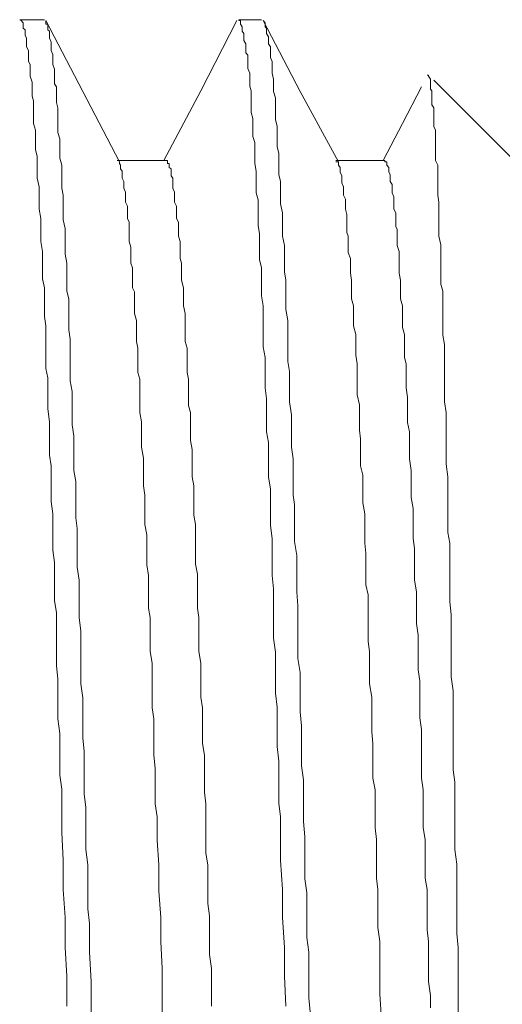
# Model space of a CAD drawing. Units: inches. Extents: x -976 to 1210, y -521 to 1041.
# Drawn here: x 450 to 455, y 219 to 230 of the extents above; entities that cross this region are included whole.
import ezdxf

# ---------------------------------------------------------------- set-up
doc = ezdxf.new("R2010")
doc.units = ezdxf.units.IN
doc.header["$MEASUREMENT"] = 0
doc.layers.add('图层 1', color=7, linetype='Continuous')

msp = doc.modelspace()

# ---------------------------------------------------------------- linework, layer by layer
at = {"layer": '图层 1', "color": 7, "lineweight": 9}
for points in [[(450.083, 230.217), (449.81, 230.217)], [(450.331, 219.328), (450.331, 219.66), (450.314, 219.976), (450.314, 220.309), (450.292, 220.616), (450.292, 220.941), (450.275, 221.248), (450.275, 221.572), (450.275, 221.726), (450.254, 221.879), (450.254, 222.033), (450.254, 222.195), (450.254, 222.34), (450.233, 222.502), (450.233, 222.656), (450.233, 222.784), (450.233, 222.937), (450.216, 223.091), (450.216, 223.236), (450.216, 223.39), (450.216, 223.509), (450.216, 223.671), (450.194, 223.808), (450.194, 223.936), (450.194, 224.081), (450.194, 224.226), (450.177, 224.363), (450.177, 224.491), (450.177, 224.636), (450.177, 224.764), (450.156, 224.9), (450.156, 225.037), (450.156, 225.156), (450.156, 225.293), (450.139, 225.412), (450.139, 225.532), (450.139, 225.668), (450.139, 225.779), (450.122, 225.924), (450.122, 226.035), (450.122, 226.155), (450.122, 226.266), (450.1, 226.368), (450.1, 226.488), (450.1, 226.607), (450.1, 226.735), (450.1, 226.838), (450.083, 226.94), (450.083, 227.059), (450.083, 227.17), (450.083, 227.256), (450.062, 227.358), (450.062, 227.452), (450.062, 227.571), (450.062, 227.657), (450.045, 227.768), (450.045, 227.853), (450.045, 227.93), (450.045, 228.024), (450.024, 228.126), (450.024, 228.203), (450.024, 228.305), (450.024, 228.374), (450.002, 228.468), (450.002, 228.544), (450.002, 228.63), (450.002, 228.706), (449.985, 228.783), (449.985, 228.86), (449.985, 228.92), (449.985, 228.997), (449.964, 229.073), (449.964, 229.125), (449.964, 229.193), (449.964, 229.27), (449.964, 229.321), (449.947, 229.372), (449.947, 229.432), (449.947, 229.475), (449.947, 229.526), (449.925, 229.594), (449.925, 229.628), (449.925, 229.679), (449.925, 229.722), (449.908, 229.756), (449.908, 229.799), (449.908, 229.85), (449.908, 229.876), (449.887, 229.918), (449.887, 229.952), (449.887, 229.987), (449.887, 230.012), (449.87, 230.046), (449.87, 230.063), (449.87, 230.089), (449.87, 230.106), (449.849, 230.123), (449.849, 230.14), (449.849, 230.166), (449.849, 230.183), (449.827, 230.208), (449.81, 230.217)], [(450.911, 228.647), (450.506, 229.423), (450.1, 230.208)], [(450.1, 230.208), (450.1, 230.183), (450.1, 230.166), (450.122, 230.166), (450.122, 230.14), (450.122, 230.123), (450.122, 230.106), (450.139, 230.089), (450.139, 230.063), (450.139, 230.029), (450.139, 230.012), (450.156, 229.97), (450.156, 229.952), (450.156, 229.918), (450.156, 229.876), (450.177, 229.833), (450.177, 229.799), (450.177, 229.756), (450.177, 229.722), (450.194, 229.671), (450.194, 229.628), (450.194, 229.56), (450.194, 229.509), (450.216, 229.475), (450.216, 229.423), (450.216, 229.355), (450.216, 229.304), (450.233, 229.244), (450.233, 229.159), (450.233, 229.116), (450.233, 229.048), (450.233, 228.971), (450.254, 228.903), (450.254, 228.826), (450.254, 228.766), (450.254, 228.689), (450.275, 228.613), (450.275, 228.536), (450.275, 228.433), (450.275, 228.357), (450.292, 228.28), (450.292, 228.186), (450.292, 228.109), (450.292, 228.007), (450.314, 227.913), (450.314, 227.827), (450.314, 227.725), (450.314, 227.631), (450.331, 227.529), (450.331, 227.435), (450.331, 227.341), (450.331, 227.222), (450.352, 227.136), (450.352, 227.017), (450.352, 226.914), (450.352, 226.795), (450.369, 226.692), (450.369, 226.582), (450.369, 226.445), (450.369, 226.334), (450.369, 226.232), (450.39, 226.112), (450.39, 226.001), (450.39, 225.882), (450.39, 225.745), (450.408, 225.626), (450.408, 225.498), (450.408, 225.378), (450.408, 225.242), (450.429, 225.122), (450.429, 224.994), (450.429, 224.866), (450.429, 224.721), (450.446, 224.602), (450.446, 224.457), (450.446, 224.329), (450.446, 224.175), (450.467, 224.03), (450.467, 223.902), (450.467, 223.748), (450.467, 223.62), (450.484, 223.467), (450.484, 223.322), (450.484, 223.168), (450.484, 223.04), (450.484, 222.886), (450.506, 222.733), (450.506, 222.588), (450.506, 222.434), (450.506, 222.289), (450.523, 222.144), (450.523, 221.982), (450.523, 221.828), (450.523, 221.674), (450.54, 221.521), (450.54, 221.367), (450.54, 221.214), (450.54, 221.06), (450.561, 220.889), (450.561, 220.736), (450.561, 220.582), (450.561, 220.403), (450.582, 220.241), (450.582, 220.096), (450.582, 219.925), (450.6, 219.601), (450.6, 219.268)], [(452.208, 230.208), (451.811, 229.432), (451.402, 228.664)], [(452.481, 230.217), (452.23, 230.217)], [(452.75, 219.328), (452.733, 219.66), (452.733, 219.976), (452.712, 220.309), (452.712, 220.616), (452.69, 220.941), (452.69, 221.094), (452.69, 221.265), (452.69, 221.418), (452.673, 221.572), (452.673, 221.726), (452.673, 221.879), (452.673, 222.033), (452.652, 222.195), (452.652, 222.34), (452.652, 222.502), (452.652, 222.63), (452.635, 222.784), (452.635, 222.937), (452.635, 223.074), (452.635, 223.236), (452.614, 223.39), (452.614, 223.509), (452.614, 223.654), (452.614, 223.808), (452.614, 223.936), (452.597, 224.081), (452.597, 224.226), (452.597, 224.363), (452.597, 224.491), (452.579, 224.636), (452.579, 224.764), (452.579, 224.9), (452.579, 225.037), (452.558, 225.173), (452.558, 225.293), (452.558, 225.412), (452.558, 225.549), (452.537, 225.668), (452.537, 225.805), (452.537, 225.924), (452.537, 226.035), (452.52, 226.155), (452.52, 226.266), (452.52, 226.402), (452.52, 226.488), (452.498, 226.607), (452.498, 226.735), (452.498, 226.838), (452.498, 226.94), (452.498, 227.059), (452.481, 227.17), (452.481, 227.256), (452.481, 227.358), (452.481, 227.478), (452.46, 227.571), (452.46, 227.657), (452.46, 227.768), (452.46, 227.853), (452.443, 227.947), (452.443, 228.024), (452.443, 228.126), (452.443, 228.229), (452.422, 228.305), (452.422, 228.374), (452.422, 228.468), (452.422, 228.544), (452.405, 228.63), (452.405, 228.706), (452.405, 228.783), (452.405, 228.86), (452.383, 228.928), (452.383, 228.997), (452.383, 229.073), (452.383, 229.125), (452.366, 229.193), (452.366, 229.27), (452.366, 229.321), (452.366, 229.372), (452.366, 229.432), (452.353, 229.483), (452.353, 229.526), (452.353, 229.594), (452.353, 229.628), (452.328, 229.679), (452.328, 229.722), (452.328, 229.756), (452.328, 229.824), (452.306, 229.85), (452.306, 229.893), (452.306, 229.918), (452.306, 229.952), (452.285, 229.987), (452.285, 230.012), (452.285, 230.046), (452.285, 230.063), (452.268, 230.089), (452.268, 230.106), (452.268, 230.123), (452.268, 230.14), (452.247, 230.166), (452.247, 230.183), (452.247, 230.208), (452.23, 230.208), (452.23, 230.217)], [(453.33, 228.647), (452.908, 229.423), (452.498, 230.208)], [(452.498, 230.208), (452.52, 230.183), (452.52, 230.166), (452.52, 230.14), (452.537, 230.123), (452.537, 230.106), (452.537, 230.089), (452.537, 230.063), (452.558, 230.029), (452.558, 230.012), (452.558, 229.97), (452.558, 229.952), (452.579, 229.918), (452.579, 229.876), (452.579, 229.833), (452.579, 229.799), (452.597, 229.756), (452.597, 229.722), (452.597, 229.671), (452.597, 229.628), (452.614, 229.56), (452.614, 229.509), (452.614, 229.475), (452.614, 229.423), (452.635, 229.355), (452.635, 229.304), (452.635, 229.219), (452.635, 229.159), (452.635, 229.116), (452.652, 229.039), (452.652, 228.971), (452.652, 228.903), (452.652, 228.817), (452.673, 228.741), (452.673, 228.689), (452.673, 228.587), (452.673, 228.51), (452.69, 228.433), (452.69, 228.357), (452.69, 228.263), (452.69, 228.186), (452.712, 228.084), (452.712, 228.007), (452.712, 227.913), (452.712, 227.827), (452.733, 227.725), (452.733, 227.631), (452.733, 227.529), (452.733, 227.435), (452.75, 227.341), (452.75, 227.222), (452.75, 227.136), (452.75, 227.017), (452.771, 226.897), (452.771, 226.795), (452.771, 226.692), (452.771, 226.582), (452.771, 226.445), (452.789, 226.334), (452.789, 226.232), (452.789, 226.112), (452.789, 226.001), (452.81, 225.856), (452.81, 225.745), (452.81, 225.626), (452.81, 225.498), (452.831, 225.37), (452.831, 225.242), (452.831, 225.114), (452.831, 224.969), (452.844, 224.866), (452.844, 224.721), (452.844, 224.602), (452.844, 224.457), (452.87, 224.303), (452.87, 224.175), (452.87, 224.03), (452.87, 223.902), (452.882, 223.748), (452.882, 223.62), (452.882, 223.467), (452.882, 223.322), (452.882, 223.168), (452.908, 223.014), (452.908, 222.886), (452.908, 222.733), (452.908, 222.579), (452.921, 222.425), (452.921, 222.289), (452.921, 222.144), (452.921, 221.982), (452.946, 221.828), (452.946, 221.674), (452.946, 221.521), (452.946, 221.367), (452.959, 221.197), (452.959, 221.043), (452.959, 220.889), (452.959, 220.736), (452.981, 220.582), (452.981, 220.403), (452.981, 220.241), (452.981, 220.087), (453.002, 219.925), (453.002, 219.746), (453.002, 219.601), (453.002, 219.421), (453.019, 219.268)], [(454.653, 219.191), (454.653, 219.37), (454.653, 219.524), (454.653, 219.686), (454.653, 219.823), (454.653, 219.976), (454.636, 220.13), (454.636, 220.283), (454.636, 220.446), (454.636, 220.599), (454.636, 220.744), (454.636, 220.898), (454.615, 221.06), (454.615, 221.214), (454.615, 221.342), (454.615, 221.495), (454.615, 221.666), (454.615, 221.802), (454.598, 221.939), (454.598, 222.101), (454.598, 222.229), (454.598, 222.383), (454.598, 222.536), (454.598, 222.664), (454.598, 222.809), (454.576, 222.963), (454.576, 223.091), (454.576, 223.236), (454.576, 223.39), (454.576, 223.509), (454.576, 223.654), (454.559, 223.791), (454.559, 223.91), (454.559, 224.055), (454.559, 224.175), (454.559, 224.303), (454.559, 224.439), (454.538, 224.559), (454.538, 224.687), (454.538, 224.806), (454.538, 224.943), (454.538, 225.045), (454.538, 225.173), (454.521, 225.31), (454.521, 225.412), (454.521, 225.532), (454.521, 225.651), (454.521, 225.771), (454.521, 225.882), (454.5, 226.001), (454.5, 226.112), (454.5, 226.206), (454.5, 226.325), (454.5, 226.419), (454.5, 226.539), (454.5, 226.633), (454.483, 226.735), (454.483, 226.838), (454.483, 226.94), (454.483, 227.025), (454.483, 227.136), (454.483, 227.222), (454.461, 227.298), (454.461, 227.401), (454.461, 227.495), (454.461, 227.571), (454.461, 227.648), (454.461, 227.734), (454.44, 227.827), (454.44, 227.904), (454.44, 227.981), (454.44, 228.058), (454.44, 228.126), (454.44, 228.203), (454.427, 228.28), (454.427, 228.34), (454.427, 228.416), (454.427, 228.468), (454.427, 228.544), (454.427, 228.613), (454.401, 228.664), (454.401, 228.724), (454.401, 228.783), (454.401, 228.826), (454.401, 228.903), (454.401, 228.928), (454.401, 228.997), (454.384, 229.039), (454.384, 229.082), (454.384, 229.125), (454.384, 229.159), (454.384, 229.201), (454.384, 229.244), (454.363, 229.278), (454.363, 229.321), (454.363, 229.355), (454.363, 229.372), (454.363, 229.423), (454.363, 229.432), (454.346, 229.449), (454.346, 229.483), (454.346, 229.509), (454.346, 229.526), (454.346, 229.551), (454.346, 229.56), (454.325, 229.594), (454.325, 229.603), (454.308, 229.603)], [(455.285, 228.647), (454.384, 229.551)], [(454.248, 229.475), (454.039, 229.073), (453.825, 228.664)], [(451.423, 228.664), (450.885, 228.664)], [(451.385, 219.182), (451.385, 219.464), (451.385, 219.746), (451.368, 220.044), (451.368, 220.309), (451.346, 220.599), (451.346, 220.889), (451.329, 221.162), (451.329, 221.418), (451.308, 221.563), (451.308, 221.692), (451.308, 221.828), (451.308, 221.956), (451.291, 222.101), (451.291, 222.229), (451.291, 222.357), (451.291, 222.502), (451.274, 222.622), (451.274, 222.741), (451.274, 222.861), (451.274, 222.997), (451.274, 223.117), (451.252, 223.245), (451.252, 223.356), (451.252, 223.501), (451.252, 223.62), (451.231, 223.723), (451.231, 223.834), (451.231, 223.953), (451.231, 224.081), (451.214, 224.201), (451.214, 224.303), (451.214, 224.414), (451.214, 224.533), (451.193, 224.644), (451.193, 224.747), (451.193, 224.866), (451.193, 224.969), (451.176, 225.071), (451.176, 225.19), (451.176, 225.293), (451.176, 225.378), (451.154, 225.498), (451.154, 225.592), (451.154, 225.685), (451.154, 225.779), (451.137, 225.882), (451.137, 225.967), (451.137, 226.078), (451.137, 226.155), (451.137, 226.249), (451.116, 226.325), (451.116, 226.419), (451.116, 226.488), (451.116, 226.59), (451.099, 226.667), (451.099, 226.744), (451.099, 226.82), (451.099, 226.897), (451.077, 226.974), (451.077, 227.059), (451.077, 227.136), (451.077, 227.213), (451.056, 227.256), (451.056, 227.341), (451.056, 227.401), (451.056, 227.478), (451.039, 227.529), (451.039, 227.58), (451.039, 227.648), (451.039, 227.708), (451.018, 227.768), (451.018, 227.827), (451.018, 227.87), (451.018, 227.93), (451.018, 227.981), (451.001, 228.024), (451.001, 228.066), (451.001, 228.109), (451.001, 228.16), (450.979, 228.203), (450.979, 228.237), (450.979, 228.28), (450.979, 228.314), (450.962, 228.357), (450.962, 228.374), (450.962, 228.416), (450.962, 228.433), (450.941, 228.468), (450.941, 228.493), (450.941, 228.51), (450.941, 228.544), (450.924, 228.57), (450.924, 228.587), (450.924, 228.613), (450.911, 228.63), (450.911, 228.647)], [(451.927, 219.328), (451.927, 219.464), (451.927, 219.609), (451.927, 219.746), (451.905, 219.899), (451.905, 220.044), (451.905, 220.172), (451.905, 220.326), (451.888, 220.463), (451.888, 220.599), (451.888, 220.744), (451.888, 220.889), (451.867, 221.017), (451.867, 221.162), (451.867, 221.29), (451.867, 221.418), (451.867, 221.563), (451.85, 221.692), (451.85, 221.828), (451.85, 221.956), (451.85, 222.101), (451.828, 222.229), (451.828, 222.34), (451.828, 222.485), (451.828, 222.622), (451.811, 222.741), (451.811, 222.861), (451.811, 222.997), (451.811, 223.117), (451.79, 223.245), (451.79, 223.356), (451.79, 223.501), (451.79, 223.62), (451.773, 223.723), (451.773, 223.834), (451.773, 223.953), (451.773, 224.098), (451.752, 224.209), (451.752, 224.303), (451.752, 224.414), (451.752, 224.533), (451.752, 224.644), (451.735, 224.747), (451.735, 224.866), (451.735, 224.969), (451.735, 225.071), (451.713, 225.173), (451.713, 225.293), (451.713, 225.378), (451.713, 225.472), (451.696, 225.574), (451.696, 225.685), (451.696, 225.779), (451.696, 225.882), (451.675, 225.959), (451.675, 226.052), (451.675, 226.155), (451.675, 226.249), (451.658, 226.325), (451.658, 226.419), (451.658, 226.488), (451.658, 226.59), (451.636, 226.667), (451.636, 226.744), (451.636, 226.82), (451.636, 226.897), (451.636, 226.974), (451.619, 227.059), (451.619, 227.136), (451.619, 227.213), (451.619, 227.256), (451.598, 227.341), (451.598, 227.401), (451.598, 227.452), (451.598, 227.529), (451.581, 227.58), (451.581, 227.648), (451.581, 227.708), (451.581, 227.768), (451.564, 227.827), (451.564, 227.87), (451.564, 227.913), (451.564, 227.981), (451.543, 228.024), (451.543, 228.066), (451.543, 228.109), (451.543, 228.16), (451.521, 228.203), (451.521, 228.237), (451.521, 228.28), (451.521, 228.314), (451.5, 228.357), (451.5, 228.374), (451.5, 228.416), (451.5, 228.433), (451.5, 228.468), (451.483, 228.493), (451.483, 228.51), (451.483, 228.536), (451.483, 228.57), (451.461, 228.587), (451.461, 228.613), (451.461, 228.63), (451.444, 228.63), (451.444, 228.647), (451.444, 228.664), (451.423, 228.664)], [(453.825, 228.664), (453.301, 228.664)], [(453.804, 219.182), (453.787, 219.464), (453.787, 219.746), (453.787, 220.044), (453.766, 220.198), (453.766, 220.326), (453.766, 220.463), (453.766, 220.616), (453.749, 220.744), (453.749, 220.889), (453.749, 221.017), (453.749, 221.171), (453.736, 221.299), (453.736, 221.444), (453.736, 221.572), (453.736, 221.717), (453.71, 221.845), (453.71, 221.982), (453.71, 222.101), (453.71, 222.229), (453.697, 222.357), (453.697, 222.502), (453.697, 222.622), (453.697, 222.741), (453.672, 222.886), (453.672, 222.997), (453.672, 223.134), (453.672, 223.245), (453.659, 223.356), (453.659, 223.501), (453.659, 223.62), (453.659, 223.723), (453.659, 223.868), (453.633, 223.979), (453.633, 224.098), (453.633, 224.209), (453.633, 224.329), (453.621, 224.439), (453.621, 224.559), (453.621, 224.644), (453.621, 224.764), (453.599, 224.883), (453.599, 224.969), (453.599, 225.097), (453.599, 225.19), (453.574, 225.293), (453.574, 225.395), (453.574, 225.498), (453.574, 225.592), (453.561, 225.685), (453.561, 225.779), (453.561, 225.882), (453.561, 225.967), (453.535, 226.078), (453.535, 226.155), (453.535, 226.249), (453.535, 226.334), (453.535, 226.419), (453.522, 226.513), (453.522, 226.59), (453.522, 226.667), (453.522, 226.744), (453.497, 226.838), (453.497, 226.914), (453.497, 226.991), (453.497, 227.059), (453.476, 227.136), (453.476, 227.213), (453.476, 227.281), (453.476, 227.341), (453.463, 227.418), (453.463, 227.478), (453.463, 227.529), (453.463, 227.58), (453.437, 227.648), (453.437, 227.708), (453.437, 227.768), (453.437, 227.827), (453.424, 227.87), (453.424, 227.93), (453.424, 227.981), (453.424, 228.024), (453.424, 228.066), (453.407, 228.126), (453.407, 228.16), (453.407, 228.203), (453.407, 228.237), (453.386, 228.28), (453.386, 228.314), (453.386, 228.357), (453.386, 228.374), (453.369, 228.416), (453.369, 228.459), (453.369, 228.468), (453.369, 228.493), (453.348, 228.536), (453.348, 228.544), (453.348, 228.57), (453.348, 228.587), (453.33, 228.613), (453.33, 228.63), (453.33, 228.647), (453.301, 228.647)], [(454.346, 219.311), (454.346, 219.447), (454.325, 219.601), (454.325, 219.746), (454.325, 219.882), (454.325, 220.044), (454.308, 220.172), (454.308, 220.326), (454.308, 220.463), (454.308, 220.616), (454.286, 220.744), (454.286, 220.889), (454.286, 221.043), (454.286, 221.171), (454.265, 221.299), (454.265, 221.444), (454.265, 221.572), (454.265, 221.717), (454.248, 221.845), (454.248, 221.999), (454.248, 222.11), (454.248, 222.255), (454.248, 222.383), (454.227, 222.511), (454.227, 222.656), (454.227, 222.784), (454.227, 222.92), (454.209, 223.04), (454.209, 223.168), (454.209, 223.313), (454.209, 223.424), (454.192, 223.552), (454.192, 223.671), (454.192, 223.791), (454.192, 223.902), (454.171, 224.03), (454.171, 224.149), (454.171, 224.26), (454.171, 224.38), (454.154, 224.491), (454.154, 224.61), (454.154, 224.713), (454.154, 224.824), (454.133, 224.943), (454.133, 225.037), (454.133, 225.156), (454.133, 225.242), (454.116, 225.37), (454.116, 225.455), (454.116, 225.549), (454.116, 225.668), (454.094, 225.771), (454.094, 225.856), (454.094, 225.959), (454.094, 226.052), (454.077, 226.155), (454.077, 226.232), (454.077, 226.325), (454.077, 226.419), (454.06, 226.488), (454.06, 226.59), (454.06, 226.667), (454.06, 226.744), (454.039, 226.82), (454.039, 226.914), (454.039, 226.991), (454.039, 227.059), (454.017, 227.136), (454.017, 227.213), (454.017, 227.281), (454.017, 227.341), (454, 227.418), (454, 227.478), (454, 227.554), (454, 227.606), (454, 227.657), (453.979, 227.725), (453.979, 227.785), (453.979, 227.845), (453.979, 227.904), (453.962, 227.93), (453.962, 227.99), (453.962, 228.058), (453.962, 228.084), (453.941, 228.126), (453.941, 228.186), (453.941, 228.229), (453.941, 228.263), (453.924, 228.305), (453.924, 228.34), (453.924, 228.374), (453.924, 228.399), (453.902, 228.433), (453.902, 228.459), (453.902, 228.493), (453.902, 228.51), (453.885, 228.536), (453.885, 228.544), (453.885, 228.57), (453.885, 228.587), (453.864, 228.613), (453.864, 228.63), (453.864, 228.647), (453.842, 228.647), (453.842, 228.664), (453.825, 228.664)]]:
    msp.add_lwpolyline(points, dxfattribs=at)

doc.saveas('drawing.dxf')
